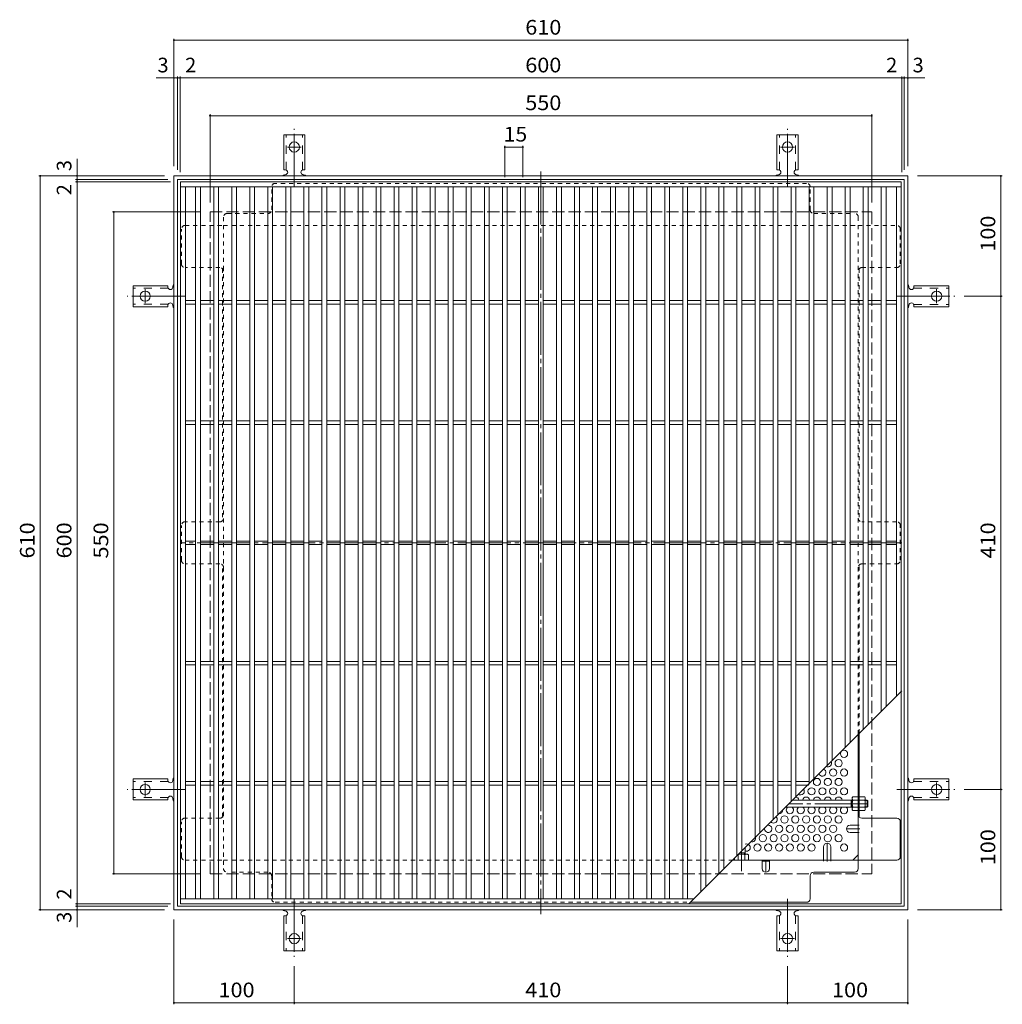
# Model space of a CAD drawing. Units: millimetres. Extents: x -931 to 1026, y -781 to 759.
# Drawn here: x -931 to -114, y -59 to 759 of the extents above; entities that cross this region are included whole.
import ezdxf

# ---------------------------------------------------------------- set-up
doc = ezdxf.new("R2010")
doc.units = ezdxf.units.MM
doc.header["$LTSCALE"] = 4
for name, pattern in [('JWW_CENTER1', [6.773333, 4.233333, -0.846667, 0.846667, -0.846667]), ('JWW_CENTER2', [13.546667, 11.006667, -0.846667, 0.846667, -0.846667]), ('JWW_DASHED1', [1.693333, 0.846667, -0.846667]), ('JWW_DASHED2', [3.386667, 1.693333, -1.693333]), ('JWW_DASHED3', [3.386667, 2.54, -0.846667])]:
    doc.linetypes.add(name, pattern=pattern)
for name, color, linetype in [('A-1_躯体', 7, 'Continuous'), ('A-2_仕上', 7, 'Continuous'), ('A-4_その他', 7, 'Continuous'), ('A-6_寸法', 7, 'Continuous'), ('A-7_ハッチ', 7, 'Continuous'), ('A-8_記号', 7, 'Continuous'), ('ﾊｯﾁ', 7, 'Continuous'), ('ﾊｯﾁ-ﾜｸ', 7, 'Continuous')]:
    doc.layers.add(name, color=color, linetype=linetype)
doc.styles.add('ＭＳ ゴシック', font='txt', dxfattribs={"height": 1})

msp = doc.modelspace()

# ---------------------------------------------------------------- linework, layer by layer
at = {"layer": 'A-1_躯体', "color": 2, "linetype": 'Continuous', "lineweight": 9}
for p, q in [((-802.29, 19.62), (-802.29, 629.62)), ((-802.29, 629.62), (-192.29, 629.62)), ((-799.29, 22.61), (-799.29, 626.61)), ((-799.29, 626.61), (-195.29, 626.61)), ((-195.29, 626.61), (-195.29, 22.61)), ((-192.29, 629.62), (-192.29, 19.62)), ((-192.29, 19.62), (-802.29, 19.62)), ((-195.29, 22.61), (-799.29, 22.61))]:
    msp.add_line(p, q, dxfattribs=at)
at = {"layer": 'A-1_躯体', "color": 2, "linetype": 'JWW_DASHED3', "lineweight": 9}
for p, q in [((-772.29, 49.62), (-772.29, 599.61)), ((-772.29, 599.61), (-222.29, 599.61)), ((-222.29, 599.61), (-222.29, 49.62)), ((-772.29, 49.62), (-222.29, 49.62))]:
    msp.add_line(p, q, dxfattribs=at)
at = {"layer": 'A-1_躯体', "color": 3, "linetype": 'JWW_CENTER2', "lineweight": 9}
for p, q in [((-225.49, 107.81), (-291.1, 107.81)), ((-330.49, 68.42), (-330.49, 51.58))]:
    msp.add_line(p, q, dxfattribs=at)
at = {"layer": 'A-1_躯体', "color": 3, "linetype": 'Continuous', "lineweight": 9}
for p, q in [((-238.49, 110.81), (-288.1, 110.81)), ((-239.49, 104.81), (-239.49, 110.81)), ((-239.49, 110.31), (-238.49, 110.31)), ((-225.99, 110.81), (-227.69, 110.81)), ((-227.69, 110.31), (-225.49, 110.31)), ((-225.99, 104.81), (-225.99, 110.81)), ((-225.99, 110.81), (-225.49, 110.31)), ((-225.49, 105.31), (-225.49, 110.31)), ((-238.49, 104.81), (-294.1, 104.81)), ((-239.49, 105.31), (-238.49, 105.31)), ((-227.69, 105.31), (-225.49, 105.31)), ((-225.99, 104.81), (-227.69, 104.81)), ((-225.99, 104.81), (-225.49, 105.31)), ((-332.99, 65.92), (-332.99, 65.81)), ((-332.1, 66.81), (-327.49, 66.81)), ((-327.99, 66.81), (-327.99, 65.81)), ((-327.49, 71.42), (-327.49, 65.81))]:
    msp.add_line(p, q, dxfattribs=at)
at = {"layer": 'A-2_仕上', "color": 3, "linetype": 'Continuous', "lineweight": 9}
for p, q in [((-796.79, 24.62), (-796.79, 624.62)), ((-796.79, 624.62), (-197.79, 624.62)), ((-197.79, 624.62), (-197.79, 24.62)), ((-796.79, 620.61), (-197.79, 620.61)), ((-792.79, 28.62), (-792.79, 620.61)), ((-784.29, 28.62), (-784.29, 620.61)), ((-780.29, 28.62), (-780.29, 620.61)), ((-769.29, 28.62), (-769.29, 620.61)), ((-765.29, 620.61), (-765.29, 28.62)), ((-754.29, 620.61), (-754.29, 28.62)), ((-750.29, 620.61), (-750.29, 28.62)), ((-739.29, 620.61), (-739.29, 28.62)), ((-735.29, 620.61), (-735.29, 28.62)), ((-724.29, 620.61), (-724.29, 28.62)), ((-720.29, 620.61), (-720.29, 28.62)), ((-709.29, 28.62), (-709.29, 620.61)), ((-705.29, 28.62), (-705.29, 620.61)), ((-694.29, 28.62), (-694.29, 620.61)), ((-690.29, 28.62), (-690.29, 620.61)), ((-679.29, 28.62), (-679.29, 620.61)), ((-675.29, 28.62), (-675.29, 620.61)), ((-664.29, 28.62), (-664.29, 620.61)), ((-660.29, 28.62), (-660.29, 620.61)), ((-649.29, 28.62), (-649.29, 620.61)), ((-645.29, 28.62), (-645.29, 620.61)), ((-634.29, 28.62), (-634.29, 620.61)), ((-630.29, 28.62), (-630.29, 620.61)), ((-619.29, 28.62), (-619.29, 620.61)), ((-615.29, 28.62), (-615.29, 620.61)), ((-604.29, 28.62), (-604.29, 620.61)), ((-600.29, 28.62), (-600.29, 620.61)), ((-589.29, 28.62), (-589.29, 620.61)), ((-585.29, 28.62), (-585.29, 620.61)), ((-574.29, 28.62), (-574.29, 620.61)), ((-570.29, 28.62), (-570.29, 620.61)), ((-559.29, 28.62), (-559.29, 620.61)), ((-555.29, 28.62), (-555.29, 620.61)), ((-544.29, 28.62), (-544.29, 620.61)), ((-540.29, 28.62), (-540.29, 620.61)), ((-529.29, 28.62), (-529.29, 620.61)), ((-525.29, 28.62), (-525.29, 620.61)), ((-514.29, 28.62), (-514.29, 620.61)), ((-510.29, 28.62), (-510.29, 620.61)), ((-499.29, 28.62), (-499.29, 620.61)), ((-495.29, 28.62), (-495.29, 620.61)), ((-484.29, 28.62), (-484.29, 620.61)), ((-480.29, 28.62), (-480.29, 620.61)), ((-469.29, 28.62), (-469.29, 620.61)), ((-465.29, 28.62), (-465.29, 620.61)), ((-454.29, 28.62), (-454.29, 620.61)), ((-450.29, 28.62), (-450.29, 620.61)), ((-439.29, 28.62), (-439.29, 620.61)), ((-435.29, 28.62), (-435.29, 620.61)), ((-424.29, 28.62), (-424.29, 620.61)), ((-420.29, 28.62), (-420.29, 620.61)), ((-409.29, 28.62), (-409.29, 620.61)), ((-405.29, 28.62), (-405.29, 620.61)), ((-394.29, 28.62), (-394.29, 620.61)), ((-390.29, 28.62), (-390.29, 620.61)), ((-379.29, 28.62), (-379.29, 620.61)), ((-375.29, 28.62), (-375.29, 620.61)), ((-364.29, 34.62), (-364.29, 620.61)), ((-360.29, 38.62), (-360.29, 620.61)), ((-349.29, 49.62), (-349.29, 620.61)), ((-345.29, 53.62), (-345.29, 620.61)), ((-334.29, 64.62), (-334.29, 620.61)), ((-330.29, 68.62), (-330.29, 620.61)), ((-319.29, 79.62), (-319.29, 620.61)), ((-315.29, 83.62), (-315.29, 620.61)), ((-304.29, 94.62), (-304.29, 620.61)), ((-300.29, 98.62), (-300.29, 620.61)), ((-289.29, 109.62), (-289.29, 620.61)), ((-285.29, 620.61), (-285.29, 113.62)), ((-274.29, 620.61), (-274.29, 124.62)), ((-270.29, 620.61), (-270.29, 128.62)), ((-259.29, 620.61), (-259.29, 139.62)), ((-255.29, 620.61), (-255.29, 143.62)), ((-244.29, 620.61), (-244.29, 154.62)), ((-240.29, 620.61), (-240.29, 158.62)), ((-229.29, 169.62), (-229.29, 620.61)), ((-225.29, 173.61), (-225.29, 620.61)), ((-214.29, 184.62), (-214.29, 620.61)), ((-210.29, 188.61), (-210.29, 620.61)), ((-201.79, 197.12), (-201.79, 620.61)), ((-792.79, 526.12), (-784.29, 526.12)), ((-780.29, 526.12), (-769.29, 526.12)), ((-765.29, 526.12), (-754.29, 526.12)), ((-750.29, 526.12), (-739.29, 526.12)), ((-735.29, 526.12), (-724.29, 526.12)), ((-720.29, 526.12), (-709.29, 526.12)), ((-705.29, 526.12), (-694.29, 526.12)), ((-690.29, 526.12), (-679.29, 526.12)), ((-675.29, 526.12), (-664.29, 526.12)), ((-660.29, 526.12), (-649.29, 526.12)), ((-645.29, 526.12), (-634.29, 526.12)), ((-630.29, 526.12), (-619.29, 526.12)), ((-615.29, 526.12), (-604.29, 526.12)), ((-600.29, 526.12), (-589.29, 526.12)), ((-585.29, 526.12), (-574.29, 526.12)), ((-570.29, 526.12), (-559.29, 526.12)), ((-555.29, 526.12), (-544.29, 526.12)), ((-540.29, 526.12), (-529.29, 526.12)), ((-525.29, 526.12), (-514.29, 526.12)), ((-510.29, 526.12), (-499.29, 526.12)), ((-495.29, 526.12), (-484.29, 526.12)), ((-480.29, 526.12), (-469.29, 526.12)), ((-465.29, 526.12), (-454.29, 526.12)), ((-450.29, 526.12), (-439.29, 526.12)), ((-435.29, 526.12), (-424.29, 526.12)), ((-420.29, 526.12), (-409.29, 526.12)), ((-405.29, 526.12), (-394.29, 526.12)), ((-390.29, 526.12), (-379.29, 526.12)), ((-375.29, 526.12), (-364.29, 526.12)), ((-360.29, 526.12), (-349.29, 526.12)), ((-345.29, 526.12), (-334.29, 526.12)), ((-330.29, 526.12), (-319.29, 526.12)), ((-315.29, 526.12), (-304.29, 526.12)), ((-300.29, 526.12), (-289.29, 526.12)), ((-285.29, 526.12), (-274.29, 526.12)), ((-270.29, 526.12), (-259.29, 526.12)), ((-255.29, 526.12), (-244.29, 526.12)), ((-240.29, 526.12), (-229.29, 526.12)), ((-225.29, 526.12), (-214.29, 526.12)), ((-210.29, 526.12), (-201.79, 526.12)), ((-792.79, 523.11), (-784.29, 523.11)), ((-780.29, 523.11), (-769.29, 523.11)), ((-765.29, 523.11), (-754.29, 523.11)), ((-750.29, 523.11), (-739.29, 523.11)), ((-735.29, 523.11), (-724.29, 523.11)), ((-720.29, 523.11), (-709.29, 523.11)), ((-705.29, 523.11), (-694.29, 523.11)), ((-690.29, 523.11), (-679.29, 523.11)), ((-675.29, 523.11), (-664.29, 523.11)), ((-660.29, 523.11), (-649.29, 523.11)), ((-645.29, 523.11), (-634.29, 523.11)), ((-630.29, 523.11), (-619.29, 523.11)), ((-615.29, 523.11), (-604.29, 523.11)), ((-600.29, 523.11), (-589.29, 523.11)), ((-585.29, 523.11), (-574.29, 523.11)), ((-570.29, 523.11), (-559.29, 523.11)), ((-555.29, 523.11), (-544.29, 523.11)), ((-540.29, 523.11), (-529.29, 523.11)), ((-525.29, 523.11), (-514.29, 523.11)), ((-510.29, 523.11), (-499.29, 523.11)), ((-495.29, 523.11), (-484.29, 523.11)), ((-480.29, 523.11), (-469.29, 523.11)), ((-465.29, 523.11), (-454.29, 523.11)), ((-450.29, 523.11), (-439.29, 523.11)), ((-435.29, 523.11), (-424.29, 523.11)), ((-420.29, 523.11), (-409.29, 523.11)), ((-405.29, 523.11), (-394.29, 523.11)), ((-390.29, 523.11), (-379.29, 523.11)), ((-375.29, 523.11), (-364.29, 523.11)), ((-360.29, 523.11), (-349.29, 523.11)), ((-345.29, 523.11), (-334.29, 523.11)), ((-330.29, 523.11), (-319.29, 523.11)), ((-315.29, 523.11), (-304.29, 523.11)), ((-300.29, 523.11), (-289.29, 523.11)), ((-285.29, 523.11), (-274.29, 523.11)), ((-270.29, 523.11), (-259.29, 523.11)), ((-255.29, 523.11), (-244.29, 523.11)), ((-240.29, 523.11), (-229.29, 523.11)), ((-225.29, 523.11), (-214.29, 523.11)), ((-210.29, 523.11), (-201.79, 523.11)), ((-792.79, 426.12), (-784.29, 426.12)), ((-780.29, 426.12), (-769.29, 426.12)), ((-765.29, 426.12), (-754.29, 426.12)), ((-750.29, 426.12), (-739.29, 426.12)), ((-735.29, 426.12), (-724.29, 426.12)), ((-720.29, 426.12), (-709.29, 426.12)), ((-705.29, 426.12), (-694.29, 426.12)), ((-690.29, 426.12), (-679.29, 426.12)), ((-675.29, 426.12), (-664.29, 426.12)), ((-660.29, 426.12), (-649.29, 426.12)), ((-645.29, 426.12), (-634.29, 426.12)), ((-630.29, 426.12), (-619.29, 426.12)), ((-615.29, 426.12), (-604.29, 426.12)), ((-600.29, 426.12), (-589.29, 426.12)), ((-585.29, 426.12), (-574.29, 426.12)), ((-570.29, 426.12), (-559.29, 426.12)), ((-555.29, 426.12), (-544.29, 426.12)), ((-540.29, 426.12), (-529.29, 426.12)), ((-525.29, 426.12), (-514.29, 426.12)), ((-510.29, 426.12), (-499.29, 426.12)), ((-495.29, 426.12), (-484.29, 426.12)), ((-480.29, 426.12), (-469.29, 426.12)), ((-465.29, 426.12), (-454.29, 426.12)), ((-450.29, 426.12), (-439.29, 426.12)), ((-435.29, 426.12), (-424.29, 426.12)), ((-420.29, 426.12), (-409.29, 426.12)), ((-405.29, 426.12), (-394.29, 426.12)), ((-390.29, 426.12), (-379.29, 426.12)), ((-375.29, 426.12), (-364.29, 426.12)), ((-360.29, 426.12), (-349.29, 426.12)), ((-345.29, 426.12), (-334.29, 426.12)), ((-330.29, 426.12), (-319.29, 426.12)), ((-315.29, 426.12), (-304.29, 426.12)), ((-300.29, 426.12), (-289.29, 426.12)), ((-285.29, 426.12), (-274.29, 426.12)), ((-270.29, 426.12), (-259.29, 426.12)), ((-255.29, 426.12), (-244.29, 426.12)), ((-240.29, 426.12), (-229.29, 426.12)), ((-225.29, 426.12), (-214.29, 426.12)), ((-210.29, 426.12), (-201.79, 426.12)), ((-792.79, 423.11), (-784.29, 423.11)), ((-780.29, 423.11), (-769.29, 423.11)), ((-765.29, 423.11), (-754.29, 423.11)), ((-750.29, 423.11), (-739.29, 423.11)), ((-735.29, 423.11), (-724.29, 423.11)), ((-720.29, 423.11), (-709.29, 423.11)), ((-705.29, 423.11), (-694.29, 423.11)), ((-690.29, 423.11), (-679.29, 423.11)), ((-675.29, 423.11), (-664.29, 423.11)), ((-660.29, 423.11), (-649.29, 423.11)), ((-645.29, 423.11), (-634.29, 423.11)), ((-630.29, 423.11), (-619.29, 423.11)), ((-615.29, 423.11), (-604.29, 423.11)), ((-600.29, 423.11), (-589.29, 423.11)), ((-585.29, 423.11), (-574.29, 423.11)), ((-570.29, 423.11), (-559.29, 423.11)), ((-555.29, 423.11), (-544.29, 423.11)), ((-540.29, 423.11), (-529.29, 423.11)), ((-525.29, 423.11), (-514.29, 423.11)), ((-510.29, 423.11), (-499.29, 423.11)), ((-495.29, 423.11), (-484.29, 423.11)), ((-480.29, 423.11), (-469.29, 423.11)), ((-465.29, 423.11), (-454.29, 423.11)), ((-450.29, 423.11), (-439.29, 423.11)), ((-435.29, 423.11), (-424.29, 423.11)), ((-420.29, 423.11), (-409.29, 423.11)), ((-405.29, 423.11), (-394.29, 423.11)), ((-390.29, 423.11), (-379.29, 423.11)), ((-375.29, 423.11), (-364.29, 423.11)), ((-360.29, 423.11), (-349.29, 423.11)), ((-345.29, 423.11), (-334.29, 423.11)), ((-330.29, 423.11), (-319.29, 423.11)), ((-315.29, 423.11), (-304.29, 423.11)), ((-300.29, 423.11), (-289.29, 423.11)), ((-285.29, 423.11), (-274.29, 423.11)), ((-270.29, 423.11), (-259.29, 423.11)), ((-255.29, 423.11), (-244.29, 423.11)), ((-240.29, 423.11), (-229.29, 423.11)), ((-225.29, 423.11), (-214.29, 423.11)), ((-210.29, 423.11), (-201.79, 423.11)), ((-792.79, 326.12), (-784.29, 326.12)), ((-792.79, 323.11), (-784.29, 323.11)), ((-780.29, 326.12), (-769.29, 326.12)), ((-780.29, 323.11), (-769.29, 323.11)), ((-765.29, 326.12), (-754.29, 326.12)), ((-765.29, 323.11), (-754.29, 323.11)), ((-750.29, 326.12), (-739.29, 326.12)), ((-750.29, 323.11), (-739.29, 323.11)), ((-735.29, 326.12), (-724.29, 326.12)), ((-735.29, 323.11), (-724.29, 323.11)), ((-720.29, 326.12), (-709.29, 326.12)), ((-720.29, 323.11), (-709.29, 323.11)), ((-705.29, 326.12), (-694.29, 326.12)), ((-705.29, 323.11), (-694.29, 323.11)), ((-690.29, 326.12), (-679.29, 326.12)), ((-690.29, 323.11), (-679.29, 323.11)), ((-675.29, 326.12), (-664.29, 326.12)), ((-675.29, 323.11), (-664.29, 323.11)), ((-660.29, 326.12), (-649.29, 326.12)), ((-660.29, 323.11), (-649.29, 323.11)), ((-645.29, 326.12), (-634.29, 326.12)), ((-645.29, 323.11), (-634.29, 323.11)), ((-630.29, 326.12), (-619.29, 326.12)), ((-630.29, 323.11), (-619.29, 323.11)), ((-615.29, 326.12), (-604.29, 326.12)), ((-615.29, 323.11), (-604.29, 323.11)), ((-600.29, 326.12), (-589.29, 326.12)), ((-600.29, 323.11), (-589.29, 323.11)), ((-585.29, 326.12), (-574.29, 326.12)), ((-585.29, 323.11), (-574.29, 323.11)), ((-570.29, 326.12), (-559.29, 326.12)), ((-570.29, 323.11), (-559.29, 323.11)), ((-555.29, 326.12), (-544.29, 326.12)), ((-555.29, 323.11), (-544.29, 323.11)), ((-540.29, 326.12), (-529.29, 326.12)), ((-540.29, 323.11), (-529.29, 323.11)), ((-525.29, 326.12), (-514.29, 326.12)), ((-525.29, 323.11), (-514.29, 323.11)), ((-510.29, 326.12), (-499.29, 326.12)), ((-510.29, 323.11), (-499.29, 323.11)), ((-495.29, 326.12), (-484.29, 326.12)), ((-495.29, 323.11), (-484.29, 323.11)), ((-480.29, 326.12), (-469.29, 326.12)), ((-480.29, 323.11), (-469.29, 323.11)), ((-465.29, 326.12), (-454.29, 326.12)), ((-465.29, 323.11), (-454.29, 323.11)), ((-450.29, 326.12), (-439.29, 326.12)), ((-450.29, 323.11), (-439.29, 323.11)), ((-435.29, 326.12), (-424.29, 326.12)), ((-435.29, 323.11), (-424.29, 323.11)), ((-420.29, 326.12), (-409.29, 326.12)), ((-420.29, 323.11), (-409.29, 323.11)), ((-405.29, 326.12), (-394.29, 326.12)), ((-405.29, 323.11), (-394.29, 323.11)), ((-390.29, 326.12), (-379.29, 326.12)), ((-390.29, 323.11), (-379.29, 323.11)), ((-375.29, 326.12), (-364.29, 326.12)), ((-375.29, 323.11), (-364.29, 323.11)), ((-360.29, 326.12), (-349.29, 326.12)), ((-360.29, 323.11), (-349.29, 323.11)), ((-345.29, 326.12), (-334.29, 326.12)), ((-345.29, 323.11), (-334.29, 323.11)), ((-330.29, 326.12), (-319.29, 326.12)), ((-330.29, 323.11), (-319.29, 323.11)), ((-315.29, 326.12), (-304.29, 326.12)), ((-315.29, 323.11), (-304.29, 323.11)), ((-300.29, 326.12), (-289.29, 326.12)), ((-300.29, 323.11), (-289.29, 323.11)), ((-285.29, 326.12), (-274.29, 326.12)), ((-285.29, 323.11), (-274.29, 323.11)), ((-270.29, 326.12), (-259.29, 326.12)), ((-270.29, 323.11), (-259.29, 323.11)), ((-255.29, 326.12), (-244.29, 326.12)), ((-255.29, 323.11), (-244.29, 323.11)), ((-240.29, 326.12), (-229.29, 326.12)), ((-240.29, 323.11), (-229.29, 323.11)), ((-225.29, 326.12), (-214.29, 326.12)), ((-225.29, 323.11), (-214.29, 323.11)), ((-210.29, 326.12), (-201.79, 326.12)), ((-210.29, 323.11), (-201.79, 323.11)), ((-792.79, 226.12), (-784.29, 226.12)), ((-792.79, 223.12), (-784.29, 223.12)), ((-780.29, 226.12), (-769.29, 226.12)), ((-780.29, 223.12), (-769.29, 223.12)), ((-765.29, 226.12), (-754.29, 226.12)), ((-765.29, 223.12), (-754.29, 223.12)), ((-750.29, 226.12), (-739.29, 226.12)), ((-750.29, 223.12), (-739.29, 223.12)), ((-735.29, 226.12), (-724.29, 226.12)), ((-735.29, 223.12), (-724.29, 223.12)), ((-720.29, 226.12), (-709.29, 226.12)), ((-720.29, 223.12), (-709.29, 223.12)), ((-705.29, 226.12), (-694.29, 226.12)), ((-705.29, 223.12), (-694.29, 223.12)), ((-690.29, 226.12), (-679.29, 226.12)), ((-690.29, 223.12), (-679.29, 223.12)), ((-675.29, 226.12), (-664.29, 226.12)), ((-675.29, 223.12), (-664.29, 223.12)), ((-660.29, 226.12), (-649.29, 226.12)), ((-660.29, 223.12), (-649.29, 223.12)), ((-645.29, 226.12), (-634.29, 226.12)), ((-645.29, 223.12), (-634.29, 223.12)), ((-630.29, 226.12), (-619.29, 226.12)), ((-630.29, 223.12), (-619.29, 223.12)), ((-615.29, 226.12), (-604.29, 226.12)), ((-615.29, 223.12), (-604.29, 223.12)), ((-600.29, 226.12), (-589.29, 226.12)), ((-600.29, 223.12), (-589.29, 223.12)), ((-585.29, 226.12), (-574.29, 226.12)), ((-585.29, 223.12), (-574.29, 223.12)), ((-570.29, 226.12), (-559.29, 226.12)), ((-570.29, 223.12), (-559.29, 223.12)), ((-555.29, 226.12), (-544.29, 226.12)), ((-555.29, 223.12), (-544.29, 223.12)), ((-540.29, 226.12), (-529.29, 226.12)), ((-540.29, 223.12), (-529.29, 223.12)), ((-525.29, 226.12), (-514.29, 226.12)), ((-525.29, 223.12), (-514.29, 223.12)), ((-510.29, 226.12), (-499.29, 226.12)), ((-510.29, 223.12), (-499.29, 223.12)), ((-495.29, 226.12), (-484.29, 226.12)), ((-495.29, 223.12), (-484.29, 223.12)), ((-480.29, 226.12), (-469.29, 226.12)), ((-480.29, 223.12), (-469.29, 223.12)), ((-465.29, 226.12), (-454.29, 226.12)), ((-465.29, 223.12), (-454.29, 223.12)), ((-450.29, 226.12), (-439.29, 226.12)), ((-450.29, 223.12), (-439.29, 223.12)), ((-435.29, 226.12), (-424.29, 226.12)), ((-435.29, 223.12), (-424.29, 223.12)), ((-420.29, 226.12), (-409.29, 226.12)), ((-420.29, 223.12), (-409.29, 223.12)), ((-405.29, 226.12), (-394.29, 226.12)), ((-405.29, 223.12), (-394.29, 223.12)), ((-390.29, 226.12), (-379.29, 226.12)), ((-390.29, 223.12), (-379.29, 223.12)), ((-375.29, 226.12), (-364.29, 226.12)), ((-375.29, 223.12), (-364.29, 223.12)), ((-360.29, 226.12), (-349.29, 226.12)), ((-360.29, 223.12), (-349.29, 223.12)), ((-345.29, 226.12), (-334.29, 226.12)), ((-345.29, 223.12), (-334.29, 223.12)), ((-330.29, 226.12), (-319.29, 226.12)), ((-330.29, 223.12), (-319.29, 223.12)), ((-315.29, 226.12), (-304.29, 226.12)), ((-315.29, 223.12), (-304.29, 223.12)), ((-300.29, 226.12), (-289.29, 226.12)), ((-300.29, 223.12), (-289.29, 223.12)), ((-285.29, 226.12), (-274.29, 226.12)), ((-285.29, 223.12), (-274.29, 223.12)), ((-270.29, 226.12), (-259.29, 226.12)), ((-270.29, 223.12), (-259.29, 223.12)), ((-255.29, 226.12), (-244.29, 226.12)), ((-255.29, 223.12), (-244.29, 223.12)), ((-240.29, 226.12), (-229.29, 226.12)), ((-240.29, 223.12), (-229.29, 223.12)), ((-225.29, 226.12), (-214.29, 226.12)), ((-225.29, 223.12), (-214.29, 223.12)), ((-210.29, 226.12), (-201.79, 226.12)), ((-210.29, 223.12), (-201.79, 223.12)), ((-197.29, 201.62), (-374.29, 24.62)), ((-792.79, 126.12), (-784.29, 126.12)), ((-792.79, 123.12), (-784.29, 123.12)), ((-780.29, 126.12), (-769.29, 126.12)), ((-780.29, 123.12), (-769.29, 123.12)), ((-765.29, 126.12), (-754.29, 126.12)), ((-765.29, 123.12), (-754.29, 123.12)), ((-750.29, 126.12), (-739.29, 126.12)), ((-750.29, 123.12), (-739.29, 123.12)), ((-735.29, 126.12), (-724.29, 126.12)), ((-735.29, 123.12), (-724.29, 123.12)), ((-720.29, 126.12), (-709.29, 126.12)), ((-720.29, 123.12), (-709.29, 123.12)), ((-705.29, 126.12), (-694.29, 126.12)), ((-705.29, 123.12), (-694.29, 123.12)), ((-690.29, 126.12), (-679.29, 126.12)), ((-690.29, 123.12), (-679.29, 123.12)), ((-675.29, 126.12), (-664.29, 126.12)), ((-675.29, 123.12), (-664.29, 123.12)), ((-660.29, 126.12), (-649.29, 126.12)), ((-660.29, 123.12), (-649.29, 123.12)), ((-645.29, 126.12), (-634.29, 126.12)), ((-645.29, 123.12), (-634.29, 123.12)), ((-630.29, 126.12), (-619.29, 126.12)), ((-630.29, 123.12), (-619.29, 123.12)), ((-615.29, 126.12), (-604.29, 126.12)), ((-615.29, 123.12), (-604.29, 123.12)), ((-600.29, 126.12), (-589.29, 126.12)), ((-600.29, 123.12), (-589.29, 123.12)), ((-585.29, 126.12), (-574.29, 126.12)), ((-585.29, 123.12), (-574.29, 123.12)), ((-570.29, 126.12), (-559.29, 126.12)), ((-570.29, 123.12), (-559.29, 123.12)), ((-555.29, 126.12), (-544.29, 126.12)), ((-555.29, 123.12), (-544.29, 123.12)), ((-540.29, 126.12), (-529.29, 126.12)), ((-540.29, 123.12), (-529.29, 123.12)), ((-525.29, 126.12), (-514.29, 126.12)), ((-525.29, 123.12), (-514.29, 123.12)), ((-510.29, 126.12), (-499.29, 126.12)), ((-510.29, 123.12), (-499.29, 123.12)), ((-495.29, 126.12), (-484.29, 126.12)), ((-495.29, 123.12), (-484.29, 123.12)), ((-480.29, 126.12), (-469.29, 126.12)), ((-480.29, 123.12), (-469.29, 123.12)), ((-465.29, 126.12), (-454.29, 126.12)), ((-465.29, 123.12), (-454.29, 123.12)), ((-450.29, 126.12), (-439.29, 126.12)), ((-450.29, 123.12), (-439.29, 123.12)), ((-435.29, 126.12), (-424.29, 126.12)), ((-435.29, 123.12), (-424.29, 123.12)), ((-420.29, 126.12), (-409.29, 126.12)), ((-420.29, 123.12), (-409.29, 123.12)), ((-405.29, 126.12), (-394.29, 126.12)), ((-405.29, 123.12), (-394.29, 123.12)), ((-390.29, 126.12), (-379.29, 126.12)), ((-390.29, 123.12), (-379.29, 123.12)), ((-375.29, 126.12), (-364.29, 126.12)), ((-375.29, 123.12), (-364.29, 123.12)), ((-360.29, 126.12), (-349.29, 126.12)), ((-360.29, 123.12), (-349.29, 123.12)), ((-345.29, 126.12), (-334.29, 126.12)), ((-345.29, 123.12), (-334.29, 123.12)), ((-330.29, 126.12), (-319.29, 126.12)), ((-330.29, 123.12), (-319.29, 123.12)), ((-315.29, 126.12), (-304.29, 126.12)), ((-315.29, 123.12), (-304.29, 123.12)), ((-300.29, 126.12), (-289.29, 126.12)), ((-300.29, 123.12), (-289.29, 123.12)), ((-285.29, 126.12), (-274.29, 126.12)), ((-285.29, 123.12), (-275.79, 123.12)), ((-370.29, 28.62), (-796.79, 28.62)), ((-197.79, 24.62), (-796.79, 24.62))]:
    msp.add_line(p, q, dxfattribs=at)
at = {"layer": 'A-4_その他', "color": 7, "linetype": 'Continuous', "lineweight": 9}
for p, q in [((-802.29, 743.59), (-802.29, 637.62)), ((-802.29, 742.39), (-192.29, 742.39)), ((-192.29, 743.59), (-192.29, 637.62)), ((-799.29, 712.2), (-799.29, 634.61)), ((-797.29, 712.2), (-797.29, 632.61)), ((-197.29, 712.2), (-197.29, 632.61)), ((-195.29, 712.2), (-195.29, 634.61)), ((-817.16, 711), (-799.29, 711)), ((-799.29, 711), (-797.29, 711)), ((-797.29, 711), (-197.29, 711)), ((-197.29, 711), (-195.29, 711)), ((-195.29, 711), (-178.01, 711)), ((-772.29, 680.82), (-772.29, 607.61)), ((-772.29, 679.62), (-222.29, 679.62)), ((-222.29, 680.82), (-222.29, 607.61)), ((-527.29, 654.72), (-527.29, 628.61)), ((-512.29, 653.52), (-527.29, 653.52)), ((-512.29, 654.72), (-512.29, 628.61)), ((-882.9, 626.61), (-882.9, 643.94)), ((-914.7, 629.62), (-810.29, 629.62)), ((-913.5, 629.62), (-913.5, 19.62)), ((-884.1, 626.61), (-807.29, 626.61)), ((-884.1, 624.61), (-805.29, 624.61)), ((-882.9, 624.61), (-882.9, 626.61)), ((-882.9, 24.62), (-882.9, 624.61)), ((-113.71, 629.62), (-184.29, 629.62)), ((-114.91, 529.61), (-114.91, 629.62)), ((-853.49, 599.61), (-780.29, 599.61)), ((-852.29, 49.62), (-852.29, 599.61)), ((-113.71, 529.61), (-145.29, 529.61)), ((-114.91, 119.62), (-114.91, 529.61)), ((-113.71, 119.62), (-145.29, 119.62)), ((-114.91, 19.62), (-114.91, 119.62)), ((-853.49, 49.62), (-780.29, 49.62)), ((-884.1, 24.62), (-805.29, 24.62)), ((-882.9, 22.61), (-882.9, 24.62)), ((-914.7, 19.62), (-810.29, 19.62)), ((-884.1, 22.61), (-807.29, 22.61)), ((-882.9, 5.1), (-882.9, 22.61)), ((-113.71, 19.62), (-184.29, 19.62)), ((-802.29, -58.96), (-802.29, 11.62)), ((-192.29, -58.96), (-192.29, 11.62)), ((-702.29, -58.96), (-702.29, -27.38)), ((-292.29, -58.96), (-292.29, -27.38)), ((-802.29, -57.76), (-702.29, -57.76)), ((-702.29, -57.76), (-292.29, -57.76)), ((-292.29, -57.76), (-192.29, -57.76))]:
    msp.add_line(p, q, dxfattribs=at)
at = {"layer": 'A-4_その他', "color": 7, "linetype": 'Continuous', "lineweight": 9, "const_width": 0.8}
for points in [[(-801.89, 742.39, 0.414214), (-802.29, 742.79, 0.414214), (-802.69, 742.39, 0.414214), (-802.29, 741.99, 0.414214)], [(-191.89, 742.39, 0.414214), (-192.29, 742.79, 0.414214), (-192.69, 742.39, 0.414214), (-192.29, 741.99, 0.414214)], [(-801.89, 711, 0.414214), (-802.29, 711.4, 0.414214), (-802.69, 711, 0.414214), (-802.29, 710.6, 0.414214)], [(-798.89, 711, 0.414214), (-799.29, 711.4, 0.414214), (-799.69, 711, 0.414214), (-799.29, 710.6, 0.414214)], [(-796.89, 711, 0.414214), (-797.29, 711.4, 0.414214), (-797.69, 711, 0.414214), (-797.29, 710.6, 0.414214)], [(-196.89, 711, 0.414214), (-197.29, 711.4, 0.414214), (-197.69, 711, 0.414214), (-197.29, 710.6, 0.414214)], [(-194.89, 711, 0.414214), (-195.29, 711.4, 0.414214), (-195.69, 711, 0.414214), (-195.29, 710.6, 0.414214)], [(-191.89, 711, 0.414214), (-192.29, 711.4, 0.414214), (-192.69, 711, 0.414214), (-192.29, 710.6, 0.414214)], [(-771.89, 679.62, 0.414214), (-772.29, 680.02, 0.414214), (-772.69, 679.62, 0.414214), (-772.29, 679.22, 0.414214)], [(-221.89, 679.62, 0.414214), (-222.29, 680.02, 0.414214), (-222.69, 679.62, 0.414214), (-222.29, 679.22, 0.414214)], [(-526.89, 653.52, 0.414214), (-527.29, 653.92, 0.414214), (-527.69, 653.52, 0.414214), (-527.29, 653.12, 0.414214)], [(-511.89, 653.52, 0.414214), (-512.29, 653.92, 0.414214), (-512.69, 653.52, 0.414214), (-512.29, 653.12, 0.414214)], [(-913.1, 629.62, 0.414214), (-913.5, 630.02, 0.414214), (-913.9, 629.62, 0.414214), (-913.5, 629.22, 0.414214)], [(-882.5, 629.62, 0.414214), (-882.9, 630.02, 0.414214), (-883.3, 629.62, 0.414214), (-882.9, 629.22, 0.414214)], [(-114.51, 629.62, 0.414214), (-114.91, 630.02, 0.414214), (-115.31, 629.62, 0.414214), (-114.91, 629.22, 0.414214)], [(-882.5, 626.61, 0.414214), (-882.9, 627.01, 0.414214), (-883.3, 626.61, 0.414214), (-882.9, 626.21, 0.414214)], [(-882.5, 624.61, 0.414214), (-882.9, 625.01, 0.414214), (-883.3, 624.61, 0.414214), (-882.9, 624.21, 0.414214)], [(-851.89, 599.61, 0.414214), (-852.29, 600.01, 0.414214), (-852.69, 599.61, 0.414214), (-852.29, 599.21, 0.414214)], [(-114.51, 529.61, 0.414214), (-114.91, 530.01, 0.414214), (-115.31, 529.61, 0.414214), (-114.91, 529.21, 0.414214)], [(-114.51, 119.62, 0.414214), (-114.91, 120.02, 0.414214), (-115.31, 119.62, 0.414214), (-114.91, 119.22, 0.414214)], [(-851.89, 49.62, 0.414214), (-852.29, 50.02, 0.414214), (-852.69, 49.62, 0.414214), (-852.29, 49.22, 0.414214)], [(-882.5, 24.62, 0.414214), (-882.9, 25.02, 0.414214), (-883.3, 24.62, 0.414214), (-882.9, 24.22, 0.414214)], [(-913.1, 19.62, 0.414214), (-913.5, 20.02, 0.414214), (-913.9, 19.62, 0.414214), (-913.5, 19.22, 0.414214)], [(-882.5, 22.61, 0.414214), (-882.9, 23.01, 0.414214), (-883.3, 22.61, 0.414214), (-882.9, 22.21, 0.414214)], [(-882.5, 19.62, 0.414214), (-882.9, 20.02, 0.414214), (-883.3, 19.62, 0.414214), (-882.9, 19.22, 0.414214)], [(-114.51, 19.62, 0.414214), (-114.91, 20.02, 0.414214), (-115.31, 19.62, 0.414214), (-114.91, 19.22, 0.414214)], [(-801.89, -57.76, 0.414214), (-802.29, -57.36, 0.414214), (-802.69, -57.76, 0.414214), (-802.29, -58.16, 0.414214)], [(-701.89, -57.76, 0.414214), (-702.29, -57.36, 0.414214), (-702.69, -57.76, 0.414214), (-702.29, -58.16, 0.414214)], [(-291.89, -57.76, 0.414214), (-292.29, -57.36, 0.414214), (-292.69, -57.76, 0.414214), (-292.29, -58.16, 0.414214)], [(-191.89, -57.76, 0.414214), (-192.29, -57.36, 0.414214), (-192.69, -57.76, 0.414214), (-192.29, -58.16, 0.414214)]]:
    msp.add_lwpolyline(points, format="xyb", close=True, dxfattribs=at)
at = {"layer": 'A-6_寸法', "color": 2, "linetype": 'Continuous', "lineweight": 9}
for centre in [(-245.29, 149.25), (-249.79, 141.45), (-254.29, 133.66), (-245.29, 133.66), (-267.79, 125.86), (-258.79, 125.86), (-249.79, 125.86), (-272.29, 118.07), (-263.29, 118.07), (-254.29, 118.07), (-245.29, 118.07), (-294.79, 94.69), (-285.79, 94.69), (-276.79, 94.69), (-267.79, 94.69), (-258.79, 94.69), (-249.79, 94.69), (-312.79, 79.1), (-303.79, 79.1), (-299.29, 86.89), (-294.79, 79.1), (-290.29, 86.89), (-285.79, 79.1), (-281.29, 86.89), (-276.79, 79.1), (-272.29, 86.89), (-267.79, 79.1), (-263.29, 86.89), (-258.79, 79.1), (-254.29, 86.89), (-249.79, 79.1), (-317.29, 71.3), (-308.29, 71.3), (-299.29, 71.3), (-290.29, 71.3), (-281.29, 71.3), (-272.29, 71.3), (-245.29, 71.3)]:
    msp.add_circle(centre, 3, dxfattribs=at)
for centre, start, end in [((-258.79, 141.45), 243.34421, 26.65579), ((-263.29, 133.66), 197.50106, 72.49894), ((-276.79, 125.86), 287.0224, 342.9776), ((-281.29, 118.07), 231.12362, 38.87638), ((-285.79, 110.27), 10.32692, 87.05033), ((-276.79, 110.27), 10.32692, 169.67308), ((-267.79, 110.27), 10.32692, 169.67308), ((-258.79, 110.27), 10.32692, 169.67308), ((-249.79, 110.27), 10.32692, 169.67308), ((-299.29, 102.48), 267.46036, 2.53964), ((-290.29, 102.48), 128.98227, 51.01773), ((-281.29, 102.48), 128.98227, 51.01773), ((-272.29, 102.48), 128.98227, 51.01773), ((-263.29, 102.48), 128.98227, 51.01773), ((-254.29, 102.48), 128.98227, 51.01773), ((-245.29, 102.48), 128.98227, 51.01773), ((-303.79, 94.69), 219.18152, 50.81848), ((-308.29, 86.89), 163.61779, 106.38221), ((-326.29, 71.3), 246.42182, 113.57818), ((-321.79, 79.1), 252.84161, 17.15839)]:
    msp.add_arc(centre, 3, start, end, dxfattribs=at)
at = {"layer": 'A-7_ハッチ', "color": 2, "linetype": 'JWW_CENTER2', "lineweight": 9}
for p, q in [((-497.29, 633.21), (-497.29, 16.02)), ((-197.13, 324.62), (-797.02, 324.62))]:
    msp.add_line(p, q, dxfattribs=at)
at = {"layer": 'A-7_ハッチ', "color": 2, "linetype": 'JWW_DASHED1', "lineweight": 9}
for p, q in [((-276.49, 623.42), (-718.09, 623.42)), ((-721.09, 601.42), (-721.09, 620.42)), ((-273.49, 601.42), (-273.49, 620.42)), ((-758.09, 598.42), (-724.09, 598.42)), ((-270.49, 598.42), (-236.49, 598.42)), ((-761.09, 595.42), (-761.09, 53.81)), ((-233.49, 165.42), (-233.49, 595.42)), ((-796.1, 556.42), (-796.1, 585.42)), ((-793.1, 588.42), (-761.09, 588.42)), ((-761.09, 588.42), (-233.49, 588.42)), ((-233.49, 588.42), (-201.49, 588.42)), ((-198.49, 556.42), (-198.49, 585.42)), ((-764.09, 553.42), (-793.1, 553.42)), ((-761.89, 552.46), (-761.89, 343.08)), ((-232.69, 552.46), (-232.69, 343.08)), ((-230.49, 553.42), (-201.49, 553.42)), ((-796.1, 310.11), (-796.1, 339.12)), ((-764.09, 342.12), (-793.1, 342.12)), ((-201.49, 342.12), (-230.49, 342.12)), ((-198.49, 310.11), (-198.49, 339.12)), ((-764.09, 307.11), (-793.1, 307.11)), ((-761.89, 96.77), (-761.89, 306.15)), ((-232.69, 166.22), (-232.69, 306.15)), ((-230.49, 307.11), (-201.49, 307.11)), ((-232.69, 110.81), (-233.49, 110.81)), ((-232.69, 104.61), (-233.49, 104.61)), ((-796.1, 63.81), (-796.1, 92.81)), ((-764.09, 95.81), (-793.1, 95.81)), ((-233.49, 89.89), (-232.69, 89.89)), ((-233.49, 83.89), (-232.69, 83.89)), ((-793.1, 60.81), (-761.09, 60.81)), ((-761.09, 60.81), (-338.1, 60.81)), ((-262.29, 60.81), (-262.29, 60.01)), ((-256.29, 60.81), (-256.29, 60.01)), ((-724.09, 50.81), (-758.09, 50.81)), ((-721.09, 47.81), (-721.09, 28.81)), ((-718.09, 25.81), (-373.1, 25.81))]:
    msp.add_line(p, q, dxfattribs=at)
at = {"layer": 'A-7_ハッチ', "color": 2, "linetype": 'Continuous', "lineweight": 9}
for p, q in [((-233.49, 53.81), (-233.49, 165.42)), ((-232.69, 96.77), (-232.69, 166.22)), ((-201.49, 95.81), (-230.49, 95.81)), ((-198.49, 63.81), (-198.49, 92.81)), ((-338.1, 60.81), (-201.49, 60.81)), ((-313.29, 60.01), (-307.29, 60.01)), ((-238.1, 60.81), (-233.49, 65.42)), ((-270.49, 50.81), (-236.49, 50.81)), ((-273.49, 28.81), (-273.49, 47.81)), ((-373.1, 25.81), (-276.49, 25.81))]:
    msp.add_line(p, q, dxfattribs=at)
at = {"layer": 'A-7_ハッチ', "color": 2, "linetype": 'JWW_DASHED1', "lineweight": 9}
for centre, start, end in [((-718.09, 620.42), 90, 180), ((-276.49, 620.42), 0, 90), ((-758.09, 595.42), 90, 180), ((-724.09, 601.42), 270, 0), ((-270.49, 601.42), 180, 270), ((-236.49, 595.42), 0, 90), ((-793.1, 585.42), 90, 180), ((-201.49, 585.42), 0, 90), ((-793.1, 556.42), 180, 270), ((-764.09, 550.42), 0, 90), ((-230.49, 550.42), 90, 180), ((-201.49, 556.42), 270, 0), ((-764.09, 345.12), 270, 0), ((-230.49, 345.12), 180, 270), ((-793.1, 339.12), 90, 180), ((-201.49, 339.12), 0, 90), ((-793.1, 310.11), 180, 270), ((-764.09, 304.11), 0, 90), ((-230.49, 304.11), 90, 180), ((-201.49, 310.11), 270, 0), ((-764.09, 98.81), 270, 0), ((-793.1, 92.81), 90, 180), ((-793.1, 63.81), 180, 270), ((-758.09, 53.81), 180, 270), ((-724.09, 47.81), 0, 90), ((-718.09, 28.81), 180, 270)]:
    msp.add_arc(centre, 3, start, end, dxfattribs=at)
at = {"layer": 'A-7_ハッチ', "color": 2, "linetype": 'Continuous', "lineweight": 9}
for centre, start, end in [((-230.49, 98.81), 180, 270), ((-201.49, 92.81), 0, 90), ((-201.49, 63.81), 270, 0), ((-270.49, 47.81), 90, 180), ((-236.49, 53.81), 270, 0), ((-276.49, 28.81), 270, 0)]:
    msp.add_arc(centre, 3, start, end, dxfattribs=at)
at = {"layer": 'A-8_記号', "color": 2, "linetype": 'JWW_CENTER1', "lineweight": 9}
for p, q in [((-232.29, 86.89), (-243.29, 86.89)), ((-259.29, 59.61), (-259.29, 74.96)), ((-310.29, 60.81), (-310.29, 50.81))]:
    msp.add_line(p, q, dxfattribs=at)
at = {"layer": 'A-8_記号', "color": 2, "linetype": 'Continuous', "lineweight": 9}
for p, q in [((-240.29, 89.89), (-233.49, 89.89)), ((-240.29, 83.89), (-233.49, 83.89)), ((-262.29, 71.96), (-262.29, 60.81)), ((-256.29, 71.96), (-256.29, 60.81)), ((-313.29, 53.81), (-313.29, 60.81)), ((-307.29, 53.81), (-307.29, 60.81))]:
    msp.add_line(p, q, dxfattribs=at)
for centre, start, end in [((-240.29, 86.89), 90, 270), ((-259.29, 71.96), 0, 180), ((-310.29, 53.81), 180, 0)]:
    msp.add_arc(centre, 3, start, end, dxfattribs=at)
at = {"layer": 'ﾊｯﾁ', "color": 2, "linetype": 'Continuous', "lineweight": 9}
for p, q in [((-238.49, 112.81), (-238.06, 113.56)), ((-238.49, 102.81), (-238.49, 112.81)), ((-233.49, 113.56), (-238.06, 113.56)), ((-238.06, 110.68), (-233.49, 110.68)), ((-233.49, 102.06), (-233.49, 113.56)), ((-232.69, 102.06), (-232.69, 113.56)), ((-232.69, 113.56), (-228.12, 113.56)), ((-228.12, 110.68), (-232.69, 110.68)), ((-227.69, 112.81), (-228.12, 113.56)), ((-227.69, 102.81), (-227.69, 112.81)), ((-238.49, 102.81), (-238.06, 102.06)), ((-238.06, 104.95), (-233.49, 104.95)), ((-233.49, 102.06), (-238.06, 102.06)), ((-228.12, 104.95), (-232.69, 104.95)), ((-232.69, 102.06), (-228.12, 102.06)), ((-227.69, 102.81), (-228.12, 102.06)), ((-333.1, 65.81), (-325.49, 65.81)), ((-325.49, 65.81), (-324.74, 65.38)), ((-336.24, 60.81), (-336.24, 62.67)), ((-333.35, 65.38), (-333.35, 60.81)), ((-327.63, 65.38), (-327.63, 60.81)), ((-324.74, 60.81), (-324.74, 65.38))]:
    msp.add_line(p, q, dxfattribs=at)
for centre, radius, start, end in [((-235.21, 111.92), 3.29, 149.99998, 176.07924), ((-235.76, 112.15), 2.73, 180.2103, 212.68507), ((-228.81, 107.81), 9.68, 162.79973, 197.20026), ((-230.97, 111.92), 3.29, 3.92076, 30.00002), ((-230.43, 112.15), 2.73, 327.31493, 359.7897), ((-237.37, 107.81), 9.68, 342.79974, 17.20027), ((-235.76, 103.47), 2.73, 147.31491, 179.78969), ((-235.21, 103.71), 3.29, 183.92075, 210), ((-230.43, 103.47), 2.73, 0.21031, 32.68509), ((-230.97, 103.71), 3.29, 330, 356.07925), ((-330.49, 56.13), 9.68, 72.79973, 107.20026), ((-326.15, 63.08), 2.73, 90.2103, 122.68507), ((-326.39, 62.53), 3.29, 59.99998, 86.07924), ((-334.83, 63.08), 2.73, 57.31491, 59.9618)]:
    msp.add_arc(centre, radius, start, end, dxfattribs=at)
at = {"layer": 'ﾊｯﾁ-ﾜｸ', "color": 3, "linetype": 'Continuous', "lineweight": 9}
for p, q in [((-711.04, 634.62), (-711.04, 663.62)), ((-711.04, 663.62), (-693.54, 663.62)), ((-693.54, 634.62), (-693.54, 663.62)), ((-301.04, 634.62), (-301.04, 663.62)), ((-301.04, 663.62), (-283.54, 663.62)), ((-283.54, 634.62), (-283.54, 663.62)), ((-711.04, 634.62), (-709.79, 634.62)), ((-709.79, 630.62), (-710.3, 630.62)), ((-693.54, 634.62), (-694.79, 634.62)), ((-694.29, 630.62), (-694.79, 630.62)), ((-301.04, 634.62), (-299.79, 634.62)), ((-299.79, 630.62), (-300.3, 630.62)), ((-283.54, 634.62), (-284.79, 634.62)), ((-284.29, 630.62), (-284.79, 630.62)), ((-807.29, 538.37), (-836.29, 538.37)), ((-836.29, 520.87), (-836.29, 538.37)), ((-807.29, 538.37), (-807.29, 537.12)), ((-803.29, 537.62), (-803.29, 537.12)), ((-191.29, 537.11), (-191.29, 537.62)), ((-187.29, 538.36), (-187.29, 537.11)), ((-187.29, 538.36), (-158.29, 538.36)), ((-158.29, 538.36), (-158.29, 520.86)), ((-807.29, 520.87), (-836.29, 520.87)), ((-807.29, 520.87), (-807.29, 522.12)), ((-803.29, 522.12), (-803.29, 521.61)), ((-191.29, 521.61), (-191.29, 522.11)), ((-187.29, 520.86), (-187.29, 522.11)), ((-187.29, 520.86), (-158.29, 520.86)), ((-807.29, 128.37), (-836.29, 128.37)), ((-836.29, 110.87), (-836.29, 128.37)), ((-807.29, 128.37), (-807.29, 127.12)), ((-803.29, 127.62), (-803.29, 127.12)), ((-191.29, 127.11), (-191.29, 127.62)), ((-187.29, 128.37), (-187.29, 127.12)), ((-187.29, 128.37), (-158.29, 128.37)), ((-158.29, 128.37), (-158.29, 110.87)), ((-807.29, 110.87), (-836.29, 110.87)), ((-807.29, 110.87), (-807.29, 112.12)), ((-803.29, 112.12), (-803.29, 111.61)), ((-191.29, 111.62), (-191.29, 112.12)), ((-187.29, 110.87), (-187.29, 112.12)), ((-187.29, 110.87), (-158.29, 110.87)), ((-709.79, 18.62), (-710.3, 18.62)), ((-694.29, 18.62), (-694.79, 18.62)), ((-299.79, 18.62), (-300.3, 18.62)), ((-284.29, 18.62), (-284.79, 18.62)), ((-711.04, 14.62), (-709.79, 14.62)), ((-711.04, 14.62), (-711.04, -14.38)), ((-693.54, 14.62), (-694.79, 14.62)), ((-693.54, 14.62), (-693.54, -14.38)), ((-301.04, 14.62), (-299.79, 14.62)), ((-301.04, 14.62), (-301.04, -14.38)), ((-283.54, 14.62), (-284.79, 14.62)), ((-283.54, 14.62), (-283.54, -14.38)), ((-711.04, -14.38), (-693.54, -14.38)), ((-301.04, -14.38), (-283.54, -14.38))]:
    msp.add_line(p, q, dxfattribs=at)
at = {"layer": 'ﾊｯﾁ-ﾜｸ', "color": 3, "linetype": 'JWW_DASHED2', "lineweight": 9}
for p, q in [((-709.04, 634.47), (-709.04, 663.62)), ((-695.54, 634.47), (-695.54, 663.62)), ((-299.04, 634.47), (-299.04, 663.62)), ((-285.54, 634.47), (-285.54, 663.62)), ((-807.15, 536.37), (-836.29, 536.37)), ((-187.44, 536.36), (-158.29, 536.36)), ((-807.15, 522.87), (-836.29, 522.87)), ((-187.44, 522.86), (-158.29, 522.86)), ((-807.15, 126.37), (-836.29, 126.37)), ((-187.44, 126.37), (-158.29, 126.37)), ((-807.15, 112.87), (-836.29, 112.87)), ((-187.44, 112.87), (-158.29, 112.87)), ((-709.04, 14.76), (-709.04, -14.38)), ((-695.54, 14.76), (-695.54, -14.38)), ((-299.04, 14.76), (-299.04, -14.38)), ((-285.54, 14.76), (-285.54, -14.38))]:
    msp.add_line(p, q, dxfattribs=at)
at = {"layer": 'ﾊｯﾁ-ﾜｸ', "color": 7, "linetype": 'JWW_CENTER2', "lineweight": 9}
for p, q in [((-702.29, 620.61), (-702.29, 668.62)), ((-292.29, 620.61), (-292.29, 668.62)), ((-696.52, 653.62), (-708.07, 653.62)), ((-286.52, 653.62), (-298.07, 653.62)), ((-826.29, 535.39), (-826.29, 523.84)), ((-168.29, 523.84), (-168.29, 535.39)), ((-793.29, 529.62), (-841.29, 529.62)), ((-201.29, 529.61), (-153.29, 529.61)), ((-826.29, 125.39), (-826.29, 113.84)), ((-168.29, 113.84), (-168.29, 125.39)), ((-793.29, 119.62), (-841.29, 119.62)), ((-201.29, 119.62), (-153.29, 119.62)), ((-702.29, 28.62), (-702.29, -19.38)), ((-292.29, 28.62), (-292.29, -19.38)), ((-696.52, -4.38), (-708.07, -4.38)), ((-286.52, -4.38), (-298.07, -4.38))]:
    msp.add_line(p, q, dxfattribs=at)
at = {"layer": 'ﾊｯﾁ-ﾜｸ', "color": 3, "linetype": 'Continuous', "lineweight": 9}
for centre in [(-702.29, 653.62), (-292.29, 653.62), (-826.29, 529.62), (-168.29, 529.61), (-826.29, 119.62), (-168.29, 119.62), (-702.29, -4.38), (-292.29, -4.38)]:
    msp.add_circle(centre, 4.25, dxfattribs=at)
for centre, start, end in [((-710.29, 628.62), 90.24162, 150.00072), ((-709.79, 632.62), 270.13329, 90), ((-694.79, 632.62), 90, 270), ((-694.29, 628.62), 29.99951, 89.72403), ((-300.29, 628.62), 90.24162, 150.00072), ((-299.79, 632.62), 270.13329, 90), ((-284.79, 632.62), 90, 270), ((-284.29, 628.62), 29.99951, 89.72403), ((-805.29, 537.12), 180, 0), ((-801.29, 537.62), 119.99951, 179.72403), ((-193.29, 537.61), 0.24162, 60.00072), ((-189.29, 537.11), 180.13329, 0), ((-805.29, 522.12), 0.13329, 180), ((-189.29, 522.11), 0, 180), ((-801.29, 521.62), 180.24162, 240.00072), ((-193.29, 521.61), 299.99951, 359.72403), ((-805.29, 127.12), 180, 0), ((-801.29, 127.62), 119.99951, 179.72403), ((-193.29, 127.62), 0.24162, 60.00072), ((-189.29, 127.12), 180.13329, 0), ((-805.29, 112.12), 0.13329, 180), ((-801.29, 111.62), 180.24162, 240.00072), ((-193.29, 111.62), 299.99951, 359.72403), ((-189.29, 112.12), 0, 180), ((-710.29, 20.62), 209.99928, 269.75838), ((-709.79, 16.62), 270, 89.86671), ((-694.79, 16.62), 90, 270), ((-694.29, 20.62), 270.27597, 330.00049), ((-300.29, 20.62), 209.99928, 269.75838), ((-299.79, 16.62), 270, 89.86671), ((-284.79, 16.62), 90, 270), ((-284.29, 20.62), 270.27597, 330.00049)]:
    msp.add_arc(centre, 2, start, end, dxfattribs=at)

# ---------------------------------------------------------------- texts
at = {"layer": 'A-4_その他', "color": 2, "linetype": 'Continuous', "lineweight": 211, "style": 'ＭＳ ゴシック'}
for s, width, p in [('610', 1.083333, (-510.29, 747.05)), ('600', 1.083333, (-510.29, 715.66)), ('550', 1.083333, (-510.29, 684.27)), ('15', 1.0625, (-528.29, 658.18)), ('100', 1.083333, (-765.29, -53.11)), ('410', 1.083333, (-510.29, -53.11)), ('100', 1.083333, (-255.29, -53.11))]:
    msp.add_text(s, height=12.192, dxfattribs=dict(at, width=width)).set_placement(p)
for s, p in [('3', (-816.01, 715.66)), ('2', (-793.04, 715.66)), ('2', (-210.3, 715.66)), ('3', (-188.29, 715.66))]:
    msp.add_text(s, height=12.19, dxfattribs=at).set_placement(p)
for s, p in [('3', (-887.55, 633.56)), ('2', (-887.55, 613.52)), ('2', (-887.55, 28.09)), ('3', (-887.55, 8.75))]:
    msp.add_text(s, height=12.19, rotation=90, dxfattribs=at).set_placement(p)
at = {"layer": 'A-4_その他', "color": 2, "linetype": 'Continuous', "lineweight": 211, "style": 'ＭＳ ゴシック', "width": 1.083333}
for s, p in [('100', (-119.57, 566.62)), ('610', (-918.16, 311.62)), ('600', (-887.55, 311.62)), ('550', (-856.95, 311.61)), ('410', (-119.57, 311.62)), ('100', (-119.57, 56.62))]:
    msp.add_text(s, height=12.192, rotation=90, dxfattribs=at).set_placement(p)

doc.saveas('drawing.dxf')
